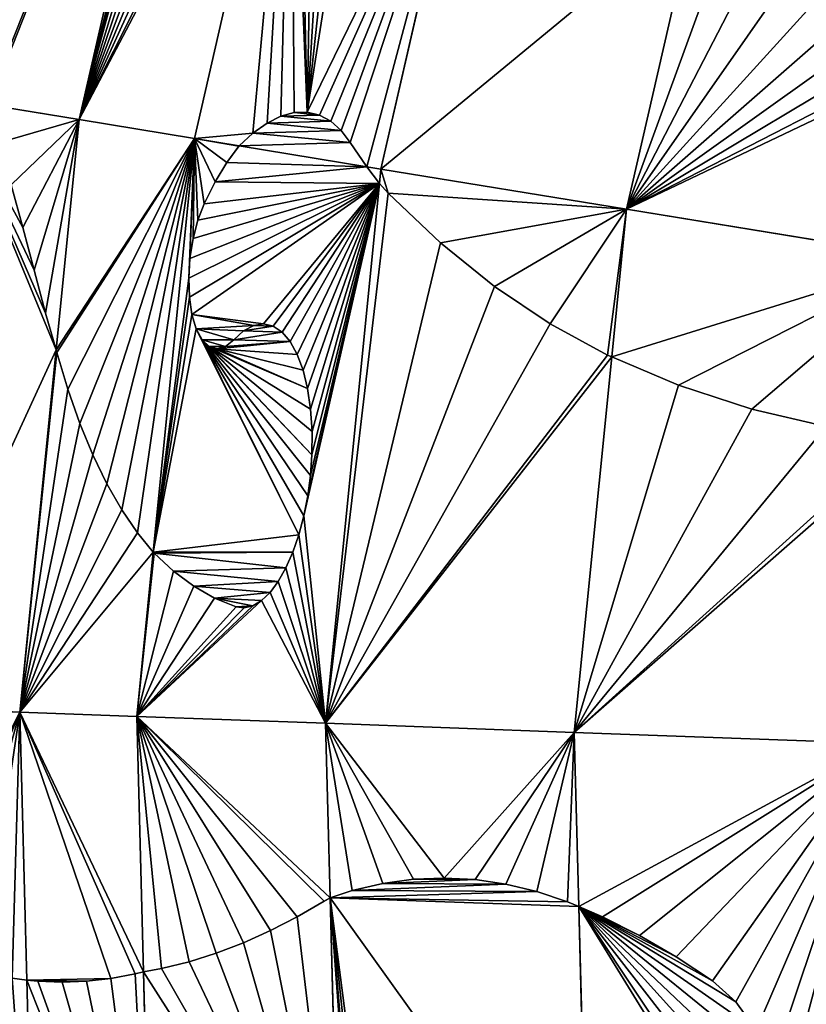
# Model space of a CAD drawing. Extents: x 0 to 1199, y 0 to 1200.
# Drawn here: x 178 to 248, y 589 to 677 of the extents above; entities that cross this region are included whole.
import ezdxf

# ---------------------------------------------------------------- set-up
doc = ezdxf.new("R2010")
doc.units = 0
doc.header["$LTSCALE"] = 25.4
doc.layers.get('0').update_dxf_attribs({"color": 13, "linetype": 'CONTINUOUS'})

msp = doc.modelspace()

# ---------------------------------------------------------------- linework, layer by layer
at = {"color": 129}
for p, q in [((183.439, 667.943, 346.745), (195.262, 719.564, 346.745)), ((183.439, 667.943, 346.745), (195.262, 719.564, 346.745)), ((193.698, 666.263, 380.787), (202.302, 703.829, 380.787)), ((193.698, 666.263, 380.787), (202.302, 703.829, 380.787)), ((210.267, 663.55, 428.438), (218.279, 698.533, 428.438)), ((210.267, 663.55, 428.438), (218.279, 698.533, 428.438)), ((232.103, 659.974, 473.867), (238.198, 686.587, 473.867)), ((232.103, 659.974, 473.867), (238.198, 686.587, 473.867)), ((183.439, 667.943, 346.745), (175.433, 669.254, 322.757)), ((183.439, 667.943, 346.745), (175.433, 669.254, 322.757)), ((181.395, 647.466, 346.745), (183.439, 667.943, 346.745)), ((181.395, 647.466, 346.745), (183.439, 667.943, 346.745)), ((193.698, 666.263, 380.787), (183.439, 667.943, 346.745)), ((193.698, 666.263, 380.787), (183.439, 667.943, 346.745)), ((190.027, 629.48, 380.787), (193.698, 666.263, 380.787)), ((190.027, 629.48, 380.787), (193.698, 666.263, 380.787)), ((197.665, 665.613, 392.197), (193.698, 666.263, 380.787)), ((197.665, 665.613, 392.197), (193.698, 666.263, 380.787)), ((209.018, 663.754, 424.847), (197.665, 665.613, 392.197)), ((209.018, 663.754, 424.847), (197.665, 665.613, 392.197)), ((210.267, 663.55, 428.438), (209.018, 663.754, 424.847)), ((210.267, 663.55, 428.438), (209.018, 663.754, 424.847)), ((210.138, 662.259, 428.438), (210.267, 663.55, 428.438)), ((210.138, 662.259, 428.438), (210.267, 663.55, 428.438)), ((232.103, 659.974, 473.867), (210.267, 663.55, 428.438)), ((232.103, 659.974, 473.867), (210.267, 663.55, 428.438)), ((205.346, 614.251, 428.438), (210.138, 662.259, 428.438)), ((205.346, 614.251, 428.438), (210.138, 662.259, 428.438)), ((230.791, 646.832, 473.867), (232.103, 659.974, 473.867)), ((230.791, 646.832, 473.867), (232.103, 659.974, 473.867)), ((258.922, 655.582, 516.479), (232.103, 659.974, 473.867)), ((258.922, 655.582, 516.479), (232.103, 659.974, 473.867)), ((178.179, 615.247, 346.745), (181.395, 647.466, 346.745)), ((178.179, 615.247, 346.745), (181.395, 647.466, 346.745)), ((227.458, 613.44, 473.867), (230.791, 646.832, 473.867)), ((227.458, 613.44, 473.867), (230.791, 646.832, 473.867)), ((188.568, 614.866, 380.787), (190.027, 629.48, 380.787)), ((188.568, 614.866, 380.787), (190.027, 629.48, 380.787)), ((178.179, 615.247, 346.745), (166.783, 615.665, 313.027)), ((178.179, 615.247, 346.745), (166.783, 615.665, 313.027)), ((178.803, 591.421, 346.745), (178.179, 615.247, 346.745)), ((188.568, 614.866, 380.787), (178.179, 615.247, 346.745)), ((188.568, 614.866, 380.787), (178.179, 615.247, 346.745)), ((178.803, 591.421, 346.745), (178.179, 615.247, 346.745)), ((189.163, 592.153, 380.787), (188.568, 614.866, 380.787)), ((205.346, 614.251, 428.438), (188.568, 614.866, 380.787)), ((189.163, 592.153, 380.787), (188.568, 614.866, 380.787)), ((205.346, 614.251, 428.438), (188.568, 614.866, 380.787)), ((205.752, 598.741, 428.438), (205.346, 614.251, 428.438)), ((227.458, 613.44, 473.867), (205.346, 614.251, 428.438)), ((205.752, 598.741, 428.438), (205.346, 614.251, 428.438)), ((227.458, 613.44, 473.867), (205.346, 614.251, 428.438)), ((227.864, 597.946, 473.867), (227.458, 613.44, 473.867)), ((254.616, 612.444, 516.479), (227.458, 613.44, 473.867)), ((227.864, 597.946, 473.867), (227.458, 613.44, 473.867)), ((254.616, 612.444, 516.479), (227.458, 613.44, 473.867)), ((206.643, 564.724, 428.438), (205.752, 598.741, 428.438)), ((206.643, 564.724, 428.438), (205.752, 598.741, 428.438)), ((228.682, 566.691, 473.867), (227.864, 597.946, 473.867)), ((228.682, 566.691, 473.867), (227.864, 597.946, 473.867)), ((189.92, 563.232, 380.787), (189.163, 592.153, 380.787)), ((189.92, 563.232, 380.787), (189.163, 592.153, 380.787)), ((179.566, 562.308, 346.745), (178.803, 591.421, 346.745)), ((179.566, 562.308, 346.745), (178.803, 591.421, 346.745))]:
    msp.add_line(p, q, dxfattribs=at)
at = {"color": 254}
for p, q in [((201.379, 668.241, 400.822), (200.148, 667.631, 397.797)), ((201.379, 668.241, 400.822), (200.148, 667.631, 397.797)), ((202.574, 668.565, 403.931), (201.379, 668.241, 400.822)), ((202.574, 668.565, 403.931), (201.379, 668.241, 400.822)), ((203.721, 668.601, 407.086), (202.574, 668.565, 403.931)), ((203.721, 668.601, 407.086), (202.574, 668.565, 403.931)), ((204.803, 668.348, 410.248), (203.721, 668.601, 407.086)), ((204.803, 668.348, 410.248), (203.721, 668.601, 407.086)), ((205.809, 667.808, 413.379), (204.803, 668.348, 410.248)), ((205.809, 667.808, 413.379), (204.803, 668.348, 410.248)), ((200.148, 667.631, 397.797), (198.897, 666.745, 394.893)), ((200.148, 667.631, 397.797), (198.897, 666.745, 394.893)), ((206.726, 666.989, 416.441), (205.809, 667.808, 413.379)), ((206.726, 666.989, 416.441), (205.809, 667.808, 413.379)), ((198.897, 666.745, 394.893), (197.665, 665.613, 392.197)), ((198.897, 666.745, 394.893), (197.665, 665.613, 392.197)), ((207.544, 665.9, 419.397), (206.726, 666.989, 416.441)), ((207.544, 665.9, 419.397), (206.726, 666.989, 416.441)), ((197.644, 665.59, 392.144), (196.561, 664.118, 389.495)), ((197.644, 665.59, 392.144), (196.561, 664.118, 389.495)), ((197.665, 665.613, 392.197), (197.644, 665.59, 392.144)), ((197.665, 665.613, 392.197), (197.644, 665.59, 392.144)), ((209.018, 663.754, 424.847), (207.544, 665.9, 419.397)), ((209.018, 663.754, 424.847), (207.544, 665.9, 419.397)), ((196.561, 664.118, 389.495), (195.527, 662.4, 387.055)), ((196.561, 664.118, 389.495), (195.527, 662.4, 387.055)), ((210.138, 662.259, 428.438), (209.018, 663.754, 424.847)), ((210.138, 662.259, 428.438), (209.018, 663.754, 424.847)), ((178.433, 658.358, 334.808), (177.403, 662.146, 330.659)), ((178.433, 658.358, 334.808), (177.403, 662.146, 330.659)), ((195.527, 662.4, 387.055), (194.555, 660.459, 384.851)), ((195.527, 662.4, 387.055), (194.555, 660.459, 384.851)), ((210.904, 661.412, 430.179), (210.138, 662.259, 428.438)), ((210.904, 661.412, 430.179), (210.138, 662.259, 428.438)), ((215.554, 656.988, 440.602), (210.904, 661.412, 430.179)), ((215.554, 656.988, 440.602), (210.904, 661.412, 430.179)), ((194.555, 660.459, 384.851), (194, 659.005, 383.692)), ((194.555, 660.459, 384.851), (194, 659.005, 383.692)), ((194, 659.005, 383.692), (193.573, 657.357, 382.95)), ((194, 659.005, 383.692), (193.573, 657.357, 382.95)), ((179.454, 654.554, 338.936), (178.433, 658.358, 334.808)), ((179.454, 654.554, 338.936), (178.433, 658.358, 334.808)), ((193.573, 657.357, 382.95), (193.297, 655.602, 382.664)), ((193.573, 657.357, 382.95), (193.297, 655.602, 382.664)), ((220.366, 653.103, 451.246), (215.554, 656.988, 440.602)), ((220.366, 653.103, 451.246), (215.554, 656.988, 440.602)), ((193.297, 655.602, 382.664), (193.186, 653.832, 382.85)), ((193.297, 655.602, 382.664), (193.186, 653.832, 382.85)), ((180.465, 650.732, 343.042), (179.454, 654.554, 338.936)), ((180.465, 650.732, 343.042), (179.454, 654.554, 338.936)), ((193.186, 653.832, 382.85), (193.246, 652.14, 383.497)), ((193.186, 653.832, 382.85), (193.246, 652.14, 383.497)), ((225.325, 649.767, 462.078), (220.366, 653.103, 451.246)), ((225.325, 649.767, 462.078), (220.366, 653.103, 451.246)), ((193.246, 652.14, 383.497), (193.473, 650.614, 384.572)), ((193.246, 652.14, 383.497), (193.473, 650.614, 384.572)), ((181.395, 647.466, 346.745), (180.465, 650.732, 343.042)), ((181.395, 647.466, 346.745), (180.465, 650.732, 343.042)), ((193.473, 650.614, 384.572), (193.857, 649.336, 386.017)), ((193.473, 650.614, 384.572), (193.857, 649.336, 386.017)), ((198.964, 649.634, 400.386), (199.846, 649.773, 402.843)), ((198.964, 649.634, 400.386), (199.846, 649.773, 402.843)), ((199.846, 649.773, 402.843), (200.695, 649.577, 405.299)), ((199.846, 649.773, 402.843), (200.695, 649.577, 405.299)), ((193.857, 649.336, 386.017), (194.376, 648.371, 387.758)), ((193.857, 649.336, 386.017), (194.376, 648.371, 387.758)), ((197.187, 648.373, 395.714), (198.07, 649.164, 397.99)), ((197.187, 648.373, 395.714), (198.07, 649.164, 397.99)), ((198.07, 649.164, 397.99), (198.964, 649.634, 400.386)), ((198.07, 649.164, 397.99), (198.964, 649.634, 400.386)), ((200.695, 649.577, 405.299), (201.489, 649.05, 407.694)), ((200.695, 649.577, 405.299), (201.489, 649.05, 407.694)), ((201.489, 649.05, 407.694), (202.208, 648.206, 409.968)), ((201.489, 649.05, 407.694), (202.208, 648.206, 409.968)), ((230.413, 646.992, 473.061), (225.325, 649.767, 462.078)), ((230.413, 646.992, 473.061), (225.325, 649.767, 462.078)), ((194.376, 648.371, 387.758), (195.003, 647.772, 389.702)), ((194.376, 648.371, 387.758), (195.003, 647.772, 389.702)), ((196.447, 647.773, 393.787), (197.187, 648.373, 395.714)), ((196.447, 647.773, 393.787), (197.187, 648.373, 395.714)), ((202.208, 648.206, 409.968), (202.835, 647.066, 412.066)), ((202.208, 648.206, 409.968), (202.835, 647.066, 412.066)), ((181.458, 647.224, 347.028), (181.395, 647.466, 346.745)), ((181.458, 647.224, 347.028), (181.395, 647.466, 346.745)), ((182.443, 643.966, 351.306), (181.458, 647.224, 347.028)), ((182.443, 643.966, 351.306), (181.458, 647.224, 347.028)), ((195.003, 647.772, 389.702), (195.705, 647.569, 391.748)), ((195.003, 647.772, 389.702), (195.705, 647.569, 391.748)), ((195.705, 647.569, 391.748), (196.447, 647.773, 393.787)), ((195.705, 647.569, 391.748), (196.447, 647.773, 393.787)), ((202.835, 647.066, 412.066), (203.355, 645.658, 413.933)), ((202.835, 647.066, 412.066), (203.355, 645.658, 413.933)), ((230.791, 646.832, 473.867), (230.413, 646.992, 473.061)), ((230.791, 646.832, 473.867), (230.413, 646.992, 473.061)), ((236.731, 644.329, 483.544), (230.791, 646.832, 473.867)), ((236.731, 644.329, 483.544), (230.791, 646.832, 473.867)), ((203.355, 645.658, 413.933), (203.754, 644.017, 415.526)), ((203.355, 645.658, 413.933), (203.754, 644.017, 415.526)), ((183.518, 640.929, 355.805), (182.443, 643.966, 351.306)), ((183.518, 640.929, 355.805), (182.443, 643.966, 351.306)), ((203.754, 644.017, 415.526), (204.022, 642.183, 416.802)), ((203.754, 644.017, 415.526), (204.022, 642.183, 416.802)), ((243.242, 642.203, 494.054), (236.731, 644.329, 483.544)), ((243.242, 642.203, 494.054), (236.731, 644.329, 483.544)), ((204.022, 642.183, 416.802), (204.153, 640.202, 417.732)), ((204.022, 642.183, 416.802), (204.153, 640.202, 417.732)), ((249.837, 640.658, 504.605), (243.242, 642.203, 494.054)), ((249.837, 640.658, 504.605), (243.242, 642.203, 494.054)), ((184.679, 638.122, 360.511), (183.518, 640.929, 355.805)), ((184.679, 638.122, 360.511), (183.518, 640.929, 355.805)), ((204.153, 640.202, 417.732), (204.143, 638.124, 418.292)), ((204.153, 640.202, 417.732), (204.143, 638.124, 418.292)), ((185.922, 635.557, 365.406), (184.679, 638.122, 360.511)), ((185.922, 635.557, 365.406), (184.679, 638.122, 360.511)), ((204.143, 638.124, 418.292), (204.016, 636.299, 418.449)), ((204.143, 638.124, 418.292), (204.016, 636.299, 418.449)), ((204.016, 636.299, 418.449), (203.775, 634.478, 418.281)), ((204.016, 636.299, 418.449), (203.775, 634.478, 418.281)), ((187.243, 633.241, 370.474), (185.922, 635.557, 365.406)), ((187.243, 633.241, 370.474), (185.922, 635.557, 365.406)), ((203.775, 634.478, 418.281), (203.426, 632.704, 417.793)), ((203.775, 634.478, 418.281), (203.426, 632.704, 417.793)), ((188.637, 631.183, 375.696), (187.243, 633.241, 370.474)), ((188.637, 631.183, 375.696), (187.243, 633.241, 370.474)), ((203.426, 632.704, 417.793), (202.976, 631.018, 416.997)), ((203.426, 632.704, 417.793), (202.976, 631.018, 416.997)), ((190.027, 629.48, 380.787), (188.637, 631.183, 375.696)), ((190.027, 629.48, 380.787), (188.637, 631.183, 375.696)), ((202.976, 631.018, 416.997), (202.437, 629.46, 415.91)), ((202.976, 631.018, 416.997), (202.437, 629.46, 415.91)), ((190.11, 629.386, 381.049), (190.027, 629.48, 380.787)), ((190.11, 629.386, 381.049), (190.027, 629.48, 380.787)), ((191.844, 627.779, 386.411), (190.11, 629.386, 381.049)), ((191.844, 627.779, 386.411), (190.11, 629.386, 381.049)), ((202.437, 629.46, 415.91), (201.82, 628.066, 414.559)), ((202.437, 629.46, 415.91), (201.82, 628.066, 414.559)), ((201.82, 628.066, 414.559), (201.141, 626.87, 412.976)), ((201.82, 628.066, 414.559), (201.141, 626.87, 412.976)), ((193.64, 626.446, 391.868), (191.844, 627.779, 386.411)), ((193.64, 626.446, 391.868), (191.844, 627.779, 386.411)), ((195.491, 625.394, 397.404), (193.64, 626.446, 391.868)), ((195.491, 625.394, 397.404), (193.64, 626.446, 391.868)), ((201.141, 626.87, 412.976), (200.415, 625.898, 411.196)), ((201.141, 626.87, 412.976), (200.415, 625.898, 411.196)), ((197.391, 624.625, 402.997), (195.491, 625.394, 397.404)), ((197.391, 624.625, 402.997), (195.491, 625.394, 397.404)), ((200.415, 625.898, 411.196), (199.659, 625.174, 409.262)), ((200.415, 625.898, 411.196), (199.659, 625.174, 409.262)), ((198.129, 624.53, 405.114), (197.391, 624.625, 402.997)), ((198.129, 624.53, 405.114), (197.391, 624.625, 402.997)), ((198.891, 624.714, 407.218), (198.129, 624.53, 405.114)), ((198.891, 624.714, 407.218), (198.129, 624.53, 405.114)), ((199.659, 625.174, 409.262), (198.891, 624.714, 407.218)), ((199.659, 625.174, 409.262), (198.891, 624.714, 407.218)), ((210.431, 600.013, 438.128), (207.727, 599.389, 432.534)), ((210.431, 600.013, 438.128), (207.727, 599.389, 432.534)), ((210.431, 600.013, 438.128), (213.155, 600.381, 443.749)), ((210.431, 600.013, 438.128), (213.155, 600.381, 443.749)), ((215.892, 600.493, 449.385), (213.155, 600.381, 443.749)), ((215.892, 600.493, 449.385), (213.155, 600.381, 443.749)), ((218.638, 600.348, 455.023), (215.892, 600.493, 449.385)), ((218.638, 600.348, 455.023), (215.892, 600.493, 449.385)), ((218.638, 600.348, 455.023), (221.384, 599.946, 460.649)), ((218.638, 600.348, 455.023), (221.384, 599.946, 460.649)), ((224.126, 599.289, 466.252), (221.384, 599.946, 460.649)), ((224.126, 599.289, 466.252), (221.384, 599.946, 460.649)), ((207.727, 599.389, 432.534), (205.752, 598.741, 428.438)), ((207.727, 599.389, 432.534), (205.752, 598.741, 428.438)), ((224.126, 599.289, 466.252), (226.857, 598.377, 471.819)), ((224.126, 599.289, 466.252), (226.857, 598.377, 471.819)), ((205.215, 598.443, 426.89), (202.841, 597.051, 420.037)), ((205.215, 598.443, 426.89), (202.841, 597.051, 420.037)), ((205.752, 598.741, 428.438), (205.215, 598.443, 426.89)), ((205.752, 598.741, 428.438), (205.215, 598.443, 426.89)), ((226.857, 598.377, 471.819), (227.864, 597.946, 473.867)), ((226.857, 598.377, 471.819), (227.864, 597.946, 473.867)), ((227.864, 597.946, 473.867), (229.96, 597.054, 477.122)), ((227.864, 597.946, 473.867), (229.96, 597.054, 477.122)), ((202.841, 597.051, 420.037), (200.452, 595.815, 413.155)), ((202.841, 597.051, 420.037), (200.452, 595.815, 413.155)), ((229.96, 597.054, 477.122), (233.262, 595.39, 482.239)), ((229.96, 597.054, 477.122), (233.262, 595.39, 482.239)), ((200.452, 595.815, 413.155), (198.051, 594.737, 406.246)), ((200.452, 595.815, 413.155), (198.051, 594.737, 406.246)), ((198.051, 594.737, 406.246), (195.637, 593.816, 399.316)), ((198.051, 594.737, 406.246), (195.637, 593.816, 399.316)), ((236.526, 593.482, 487.288), (233.262, 595.39, 482.239)), ((236.526, 593.482, 487.288), (233.262, 595.39, 482.239)), ((193.213, 593.053, 392.369), (195.637, 593.816, 399.316)), ((193.213, 593.053, 392.369), (195.637, 593.816, 399.316)), ((190.781, 592.449, 385.409), (193.213, 593.053, 392.369)), ((190.781, 592.449, 385.409), (193.213, 593.053, 392.369)), ((239.745, 591.337, 492.255), (236.526, 593.482, 487.288)), ((239.745, 591.337, 492.255), (236.526, 593.482, 487.288)), ((189.163, 592.153, 380.787), (188.437, 591.965, 378.389)), ((189.163, 592.153, 380.787), (188.437, 591.965, 378.389)), ((190.781, 592.449, 385.409), (189.163, 592.153, 380.787)), ((190.781, 592.449, 385.409), (189.163, 592.153, 380.787)), ((177.491, 591.597, 342.871), (178.803, 591.421, 346.745)), ((177.491, 591.597, 342.871), (178.803, 591.421, 346.745)), ((178.803, 591.421, 346.745), (179.77, 591.315, 349.906)), ((178.803, 591.421, 346.745), (179.77, 591.315, 349.906)), ((181.939, 591.238, 357.016), (179.77, 591.315, 349.906)), ((181.939, 591.238, 357.016), (179.77, 591.315, 349.906)), ((181.939, 591.238, 357.016), (184.108, 591.321, 364.136)), ((181.939, 591.238, 357.016), (184.108, 591.321, 364.136)), ((184.108, 591.321, 364.136), (186.274, 591.563, 371.262)), ((184.108, 591.321, 364.136), (186.274, 591.563, 371.262)), ((188.437, 591.965, 378.389), (186.274, 591.563, 371.262)), ((188.437, 591.965, 378.389), (186.274, 591.563, 371.262)), ((241.807, 589.467, 495.416), (239.745, 591.337, 492.255)), ((241.807, 589.467, 495.416), (239.745, 591.337, 492.255)), ((241.807, 589.467, 495.416), (243.615, 586.976, 498.154)), ((241.807, 589.467, 495.416), (243.615, 586.976, 498.154))]:
    msp.add_line(p, q, dxfattribs=at)

# ---------------------------------------------------------------- meshes
at = {"color": 233}
mesh = msp.add_polyface(dxfattribs=at)
corners = [(195.262, 719.564, 346.745), (175.433, 669.254, 322.757), (183.439, 667.943, 346.745), (175.356, 669.652, 322.273), (174.652, 673.242, 317.865), (173.936, 676.814, 313.436), (173.869, 677.142, 313.027), (184.327, 722.803, 313.027)]
mesh.append_faces([[corners[k] for k in face] for face in [(0, 1, 2), (6, 0, 7)]], dxfattribs={"vtx0": -1, "color": 233})
mesh.append_faces([[corners[k] for k in face] for face in [(1, 0, 3), (3, 0, 4), (4, 0, 5), (5, 0, 6)]], dxfattribs={"vtx0": -1, "vtx1": -1, "color": 233})
mesh = msp.add_polyface(dxfattribs=at)
corners = [(202.302, 703.829, 380.787), (183.439, 667.943, 346.745), (193.698, 666.263, 380.787), (201.707, 704.326, 378.519), (200.589, 705.457, 374.115), (199.522, 706.738, 369.767), (198.51, 708.167, 365.482), (197.554, 709.743, 361.269), (196.655, 711.461, 357.136), (195.815, 713.319, 353.089), (195.493, 714.495, 351.197), (195.367, 715.997, 349.693), (195.262, 719.564, 346.745), (195.444, 717.735, 348.669), (195.696, 719.435, 348.228)]
mesh.append_faces([[corners[k] for k in face] for face in [(0, 1, 2), (12, 13, 14)]], dxfattribs={"vtx0": -1, "color": 233})
mesh.append_faces([[corners[k] for k in face] for face in [(1, 11, 12)]], dxfattribs={"vtx0": -1, "vtx1": -1, "color": 233})
mesh.append_faces([[corners[k] for k in face] for face in [(1, 0, 3), (1, 3, 4), (1, 4, 5), (1, 5, 6), (1, 6, 7), (1, 7, 8), (1, 8, 9), (1, 9, 10), (1, 10, 11), (12, 11, 13)]], dxfattribs={"vtx0": -1, "vtx2": -1, "color": 233})
at = {"color": 23}
mesh = msp.add_polyface(dxfattribs=at)
corners = [(268.6, 697.84, 516.479), (261.509, 675.091, 513.598), (263.345, 674.898, 516.479), (258.366, 675.68, 508.579), (255.279, 676.52, 503.557), (252.257, 677.609, 498.546), (249.308, 678.944, 493.562), (246.441, 680.52, 488.618), (243.664, 682.334, 483.729), (240.985, 684.38, 478.908), (238.198, 686.587, 473.867), (242.543, 705.559, 473.867)]
mesh.append_faces([[corners[k] for k in face] for face in [(0, 1, 2), (10, 0, 11)]], dxfattribs={"vtx0": -1, "color": 23})
mesh.append_faces([[corners[k] for k in face] for face in [(1, 0, 3), (3, 0, 4), (4, 0, 5), (5, 0, 6), (6, 0, 7), (7, 0, 8), (8, 0, 9), (9, 0, 10)]], dxfattribs={"vtx0": -1, "vtx1": -1, "color": 23})
at = {"color": 233}
mesh = msp.add_polyface(dxfattribs=at)
corners = [(218.279, 698.533, 428.438), (209.018, 663.754, 424.847), (210.267, 663.55, 428.438), (207.544, 665.9, 419.397), (206.726, 666.989, 416.441), (205.809, 667.808, 413.379), (204.803, 668.348, 410.248), (203.721, 668.601, 407.086), (198.897, 666.745, 394.893), (193.698, 666.263, 380.787), (197.665, 665.613, 392.197), (202.302, 703.829, 380.787), (200.148, 667.631, 397.797), (201.379, 668.241, 400.822), (202.574, 668.565, 403.931), (202.956, 703.316, 382.926), (204.339, 702.425, 387.325), (205.768, 701.689, 391.754), (207.241, 701.111, 396.205), (208.756, 700.692, 400.67), (217.032, 698.979, 424.699), (214.826, 699.609, 418.185), (210.309, 700.431, 405.141), (212.585, 700.093, 411.664)]
mesh.append_faces([[corners[k] for k in face] for face in [(0, 1, 2), (8, 9, 10), (22, 21, 23)]], dxfattribs={"vtx0": -1, "color": 233})
mesh.append_faces([[corners[k] for k in face] for face in [(1, 0, 3), (3, 0, 4), (4, 0, 5), (5, 0, 6), (6, 0, 7), (9, 8, 11), (11, 7, 15), (15, 7, 16), (16, 7, 17), (17, 7, 18), (18, 7, 19), (19, 21, 22)]], dxfattribs={"vtx0": -1, "vtx1": -1, "color": 233})
mesh.append_faces([[corners[k] for k in face] for face in [(19, 7, 0)]], dxfattribs={"vtx0": -1, "vtx1": -1, "vtx2": -1, "color": 233})
mesh.append_faces([[corners[k] for k in face] for face in [(11, 8, 12), (11, 12, 13), (11, 13, 14), (11, 14, 7), (19, 0, 20), (19, 20, 21)]], dxfattribs={"vtx0": -1, "vtx2": -1, "color": 233})
mesh = msp.add_polyface(dxfattribs=at)
corners = [(238.198, 686.587, 473.867), (210.267, 663.55, 428.438), (232.103, 659.974, 473.867), (218.279, 698.533, 428.438), (237.977, 686.784, 473.334), (235.483, 688.818, 467.398), (232.937, 690.715, 461.42), (230.339, 692.473, 455.404), (227.692, 694.09, 449.354), (224.998, 695.566, 443.275), (222.26, 696.899, 437.171), (219.478, 698.089, 431.047)]
mesh.append_faces([[corners[k] for k in face] for face in [(0, 1, 2), (3, 10, 11)]], dxfattribs={"vtx0": -1, "color": 233})
mesh.append_faces([[corners[k] for k in face] for face in [(1, 0, 3)]], dxfattribs={"vtx0": -1, "vtx1": -1, "color": 233})
mesh.append_faces([[corners[k] for k in face] for face in [(3, 0, 4), (3, 4, 5), (3, 5, 6), (3, 6, 7), (3, 7, 8), (3, 8, 9), (3, 9, 10)]], dxfattribs={"vtx0": -1, "vtx2": -1, "color": 233})
mesh = msp.add_polyface(dxfattribs=at)
corners = [(263.345, 674.898, 516.479), (232.103, 659.974, 473.867), (258.922, 655.582, 516.479), (261.509, 675.091, 513.598), (258.366, 675.68, 508.579), (255.279, 676.52, 503.557), (252.257, 677.609, 498.546), (249.308, 678.944, 493.562), (246.441, 680.52, 488.618), (243.664, 682.334, 483.729), (240.985, 684.38, 478.908), (238.198, 686.587, 473.867)]
mesh.append_faces([[corners[k] for k in face] for face in [(0, 1, 2), (1, 10, 11)]], dxfattribs={"vtx0": -1, "color": 233})
mesh.append_faces([[corners[k] for k in face] for face in [(1, 0, 3), (1, 3, 4), (1, 4, 5), (1, 5, 6), (1, 6, 7), (1, 7, 8), (1, 8, 9), (1, 9, 10)]], dxfattribs={"vtx0": -1, "vtx2": -1, "color": 233})
at = {"color": 23}
mesh = msp.add_polyface(dxfattribs=at)
corners = [(181.395, 647.466, 346.745), (166.783, 615.665, 313.027), (178.179, 615.247, 346.745), (172.185, 669.786, 313.027), (180.465, 650.732, 343.042), (179.454, 654.554, 338.936), (178.433, 658.358, 334.808), (177.403, 662.146, 330.659), (176.365, 665.915, 326.488), (175.433, 669.254, 322.757)]
mesh.append_faces([[corners[k] for k in face] for face in [(0, 1, 2), (3, 8, 9)]], dxfattribs={"vtx0": -1, "color": 23})
mesh.append_faces([[corners[k] for k in face] for face in [(1, 0, 3)]], dxfattribs={"vtx0": -1, "vtx1": -1, "color": 23})
mesh.append_faces([[corners[k] for k in face] for face in [(3, 0, 4), (3, 4, 5), (3, 5, 6), (3, 6, 7), (3, 7, 8)]], dxfattribs={"vtx0": -1, "vtx2": -1, "color": 23})
at = {"color": 233}
mesh = msp.add_polyface(dxfattribs=at)
corners = [(183.439, 667.943, 346.745), (180.465, 650.732, 343.042), (181.395, 647.466, 346.745), (179.454, 654.554, 338.936), (178.433, 658.358, 334.808), (177.403, 662.146, 330.659), (176.365, 665.915, 326.488), (175.433, 669.254, 322.757)]
mesh.append_faces([[corners[k] for k in face] for face in [(0, 1, 2), (6, 0, 7)]], dxfattribs={"vtx0": -1, "color": 233})
mesh.append_faces([[corners[k] for k in face] for face in [(1, 0, 3), (3, 0, 4), (4, 0, 5), (5, 0, 6)]], dxfattribs={"vtx0": -1, "vtx1": -1, "color": 233})
at = {"color": 23}
mesh = msp.add_polyface(dxfattribs=at)
corners = [(207.544, 665.9, 419.397), (197.665, 665.613, 392.197), (209.018, 663.754, 424.847), (198.897, 666.745, 394.893), (206.726, 666.989, 416.441), (200.148, 667.631, 397.797), (205.809, 667.808, 413.379), (201.379, 668.241, 400.822), (204.803, 668.348, 410.248), (202.574, 668.565, 403.931), (203.721, 668.601, 407.086)]
mesh.append_faces([[corners[k] for k in face] for face in [(0, 1, 2), (9, 8, 10)]], dxfattribs={"vtx0": -1, "color": 23})
mesh.append_faces([[corners[k] for k in face] for face in [(1, 0, 3), (3, 4, 5), (5, 6, 7), (7, 8, 9)]], dxfattribs={"vtx0": -1, "vtx1": -1, "color": 23})
mesh.append_faces([[corners[k] for k in face] for face in [(3, 0, 4), (5, 4, 6), (7, 6, 8)]], dxfattribs={"vtx0": -1, "vtx2": -1, "color": 23})
at = {"color": 233}
mesh = msp.add_polyface(dxfattribs=at)
corners = [(193.698, 666.263, 380.787), (188.637, 631.183, 375.696), (190.027, 629.48, 380.787), (187.243, 633.241, 370.474), (185.922, 635.557, 365.406), (184.679, 638.122, 360.511), (183.518, 640.929, 355.805), (182.443, 643.966, 351.306), (181.458, 647.224, 347.028), (181.395, 647.466, 346.745), (183.439, 667.943, 346.745)]
mesh.append_faces([[corners[k] for k in face] for face in [(0, 1, 2), (9, 0, 10)]], dxfattribs={"vtx0": -1, "color": 233})
mesh.append_faces([[corners[k] for k in face] for face in [(1, 0, 3), (3, 0, 4), (4, 0, 5), (5, 0, 6), (6, 0, 7), (7, 0, 8), (8, 0, 9)]], dxfattribs={"vtx0": -1, "vtx1": -1, "color": 233})
at = {"color": 23}
mesh = msp.add_polyface(dxfattribs=at)
corners = [(205.346, 614.251, 428.438), (199.659, 625.174, 409.262), (188.568, 614.866, 380.787), (200.415, 625.898, 411.196), (201.141, 626.87, 412.976), (201.82, 628.066, 414.559), (202.437, 629.46, 415.91), (202.976, 631.018, 416.997), (203.426, 632.704, 417.793), (210.138, 662.259, 428.438), (198.891, 624.714, 407.218), (198.129, 624.53, 405.114), (203.775, 634.478, 418.281), (204.016, 636.299, 418.449), (204.143, 638.124, 418.292), (204.153, 640.202, 417.732), (204.022, 642.183, 416.802), (203.754, 644.017, 415.526), (203.355, 645.658, 413.933), (202.835, 647.066, 412.066), (202.208, 648.206, 409.968), (201.489, 649.05, 407.694), (200.695, 649.577, 405.299), (199.846, 649.773, 402.843), (193.473, 650.614, 384.572), (193.246, 652.14, 383.497), (193.186, 653.832, 382.85), (193.297, 655.602, 382.664), (193.573, 657.357, 382.95), (194, 659.005, 383.692), (194.555, 660.459, 384.851), (195.527, 662.4, 387.055), (209.018, 663.754, 424.847), (196.561, 664.118, 389.495), (197.665, 665.613, 392.197), (197.644, 665.59, 392.144), (196.447, 647.773, 393.787), (195.003, 647.772, 389.702), (195.705, 647.569, 391.748), (194.376, 648.371, 387.758), (197.187, 648.373, 395.714), (193.857, 649.336, 386.017), (198.07, 649.164, 397.99), (198.964, 649.634, 400.386), (190.11, 629.386, 381.049), (190.027, 629.48, 380.787), (191.844, 627.779, 386.411), (193.64, 626.446, 391.868), (195.491, 625.394, 397.404), (197.391, 624.625, 402.997)]
mesh.append_faces([[corners[k] for k in face] for face in [(33, 34, 35), (36, 37, 38), (2, 44, 45)]], dxfattribs={"vtx0": -1, "color": 23})
mesh.append_faces([[corners[k] for k in face] for face in [(0, 1, 2), (1, 0, 3), (3, 0, 4), (4, 0, 5), (5, 0, 6), (6, 0, 7), (7, 0, 8), (8, 9, 12), (12, 9, 13), (13, 9, 14), (14, 9, 15), (15, 9, 16), (16, 9, 17), (17, 9, 18), (18, 9, 19), (19, 9, 20), (20, 9, 21), (21, 9, 22), (22, 9, 23), (24, 9, 25), (25, 9, 26), (26, 9, 27), (27, 9, 28), (28, 9, 29), (29, 9, 30), (30, 9, 31), (31, 32, 33), (37, 36, 39), (39, 40, 41), (41, 43, 24), (44, 2, 46), (46, 2, 47), (47, 2, 48), (48, 2, 49), (49, 2, 11)]], dxfattribs={"vtx0": -1, "vtx1": -1, "color": 23})
mesh.append_faces([[corners[k] for k in face] for face in [(23, 9, 24)]], dxfattribs={"vtx0": -1, "vtx1": -1, "vtx2": -1, "color": 23})
mesh.append_faces([[corners[k] for k in face] for face in [(8, 0, 9), (2, 1, 10), (2, 10, 11), (31, 9, 32), (33, 32, 34), (39, 36, 40), (41, 40, 42), (41, 42, 43), (24, 43, 23)]], dxfattribs={"vtx0": -1, "vtx2": -1, "color": 23})
at = {"color": 233}
mesh = msp.add_polyface(dxfattribs=at)
corners = [(202.208, 648.206, 409.968), (195.705, 647.569, 391.748), (202.835, 647.066, 412.066), (196.447, 647.773, 393.787), (197.187, 648.373, 395.714), (201.489, 649.05, 407.694), (198.07, 649.164, 397.99), (200.695, 649.577, 405.299), (198.964, 649.634, 400.386), (199.846, 649.773, 402.843), (198.891, 624.714, 407.218), (197.391, 624.625, 402.997), (198.129, 624.53, 405.114), (195.491, 625.394, 397.404), (199.659, 625.174, 409.262), (200.415, 625.898, 411.196), (193.64, 626.446, 391.868), (201.141, 626.87, 412.976), (191.844, 627.779, 386.411), (201.82, 628.066, 414.559), (190.11, 629.386, 381.049), (202.437, 629.46, 415.91), (190.027, 629.48, 380.787), (202.976, 631.018, 416.997), (193.857, 649.336, 386.017), (193.473, 650.614, 384.572), (193.246, 652.14, 383.497), (193.186, 653.832, 382.85), (193.698, 666.263, 380.787), (194.376, 648.371, 387.758), (203.426, 632.704, 417.793), (203.775, 634.478, 418.281), (204.016, 636.299, 418.449), (204.143, 638.124, 418.292), (195.003, 647.772, 389.702), (204.153, 640.202, 417.732), (204.022, 642.183, 416.802), (203.754, 644.017, 415.526), (203.355, 645.658, 413.933), (193.297, 655.602, 382.664), (193.573, 657.357, 382.95), (194, 659.005, 383.692), (194.555, 660.459, 384.851), (195.527, 662.4, 387.055), (196.561, 664.118, 389.495), (197.644, 665.59, 392.144), (197.665, 665.613, 392.197)]
mesh.append_faces([[corners[k] for k in face] for face in [(8, 7, 9), (10, 11, 12), (28, 45, 46)]], dxfattribs={"vtx0": -1, "color": 233})
mesh.append_faces([[corners[k] for k in face] for face in [(0, 1, 2), (1, 0, 3), (3, 0, 4), (4, 5, 6), (6, 7, 8), (11, 10, 13), (13, 15, 16), (16, 17, 18), (18, 19, 20), (20, 21, 22), (22, 27, 28), (24, 23, 29), (29, 33, 34), (34, 37, 1)]], dxfattribs={"vtx0": -1, "vtx1": -1, "color": 233})
mesh.append_faces([[corners[k] for k in face] for face in [(22, 23, 24)]], dxfattribs={"vtx0": -1, "vtx1": -1, "vtx2": -1, "color": 233})
mesh.append_faces([[corners[k] for k in face] for face in [(4, 0, 5), (6, 5, 7), (13, 10, 14), (13, 14, 15), (16, 15, 17), (18, 17, 19), (20, 19, 21), (22, 21, 23), (22, 24, 25), (22, 25, 26), (22, 26, 27), (29, 23, 30), (29, 30, 31), (29, 31, 32), (29, 32, 33), (34, 33, 35), (34, 35, 36), (34, 36, 37), (1, 37, 38), (1, 38, 2), (28, 27, 39), (28, 39, 40), (28, 40, 41), (28, 41, 42), (28, 42, 43), (28, 43, 44), (28, 44, 45)]], dxfattribs={"vtx0": -1, "vtx2": -1, "color": 233})
mesh = msp.add_polyface(dxfattribs=at)
corners = [(209.018, 663.754, 424.847), (210.138, 662.259, 428.438), (210.267, 663.55, 428.438)]
mesh.append_faces([[corners[k] for k in face] for face in [(0, 1, 2)]], dxfattribs={"color": 233})
mesh = msp.add_polyface(dxfattribs=at)
corners = [(232.103, 659.974, 473.867), (230.413, 646.992, 473.061), (230.791, 646.832, 473.867), (225.325, 649.767, 462.078), (220.366, 653.103, 451.246), (215.554, 656.988, 440.602), (210.904, 661.412, 430.179), (210.267, 663.55, 428.438), (210.138, 662.259, 428.438)]
mesh.append_faces([[corners[k] for k in face] for face in [(0, 1, 2), (6, 7, 8)]], dxfattribs={"vtx0": -1, "color": 233})
mesh.append_faces([[corners[k] for k in face] for face in [(1, 0, 3), (3, 0, 4), (4, 0, 5), (5, 0, 6)]], dxfattribs={"vtx0": -1, "vtx1": -1, "color": 233})
mesh.append_faces([[corners[k] for k in face] for face in [(6, 0, 7)]], dxfattribs={"vtx0": -1, "vtx2": -1, "color": 233})
at = {"color": 23}
mesh = msp.add_polyface(dxfattribs=at)
corners = [(230.791, 646.832, 473.867), (205.346, 614.251, 428.438), (227.458, 613.44, 473.867), (230.413, 646.992, 473.061), (225.325, 649.767, 462.078), (220.366, 653.103, 451.246), (215.554, 656.988, 440.602), (210.904, 661.412, 430.179), (210.138, 662.259, 428.438)]
mesh.append_faces([[corners[k] for k in face] for face in [(0, 1, 2), (1, 7, 8)]], dxfattribs={"vtx0": -1, "color": 23})
mesh.append_faces([[corners[k] for k in face] for face in [(1, 0, 3), (1, 3, 4), (1, 4, 5), (1, 5, 6), (1, 6, 7)]], dxfattribs={"vtx0": -1, "vtx2": -1, "color": 23})
at = {"color": 233}
mesh = msp.add_polyface(dxfattribs=at)
corners = [(258.922, 655.582, 516.479), (256.494, 639.698, 515.163), (257.331, 639.652, 516.479), (249.837, 640.658, 504.605), (243.242, 642.203, 494.054), (236.731, 644.329, 483.544), (230.791, 646.832, 473.867), (232.103, 659.974, 473.867)]
mesh.append_faces([[corners[k] for k in face] for face in [(0, 1, 2), (6, 0, 7)]], dxfattribs={"vtx0": -1, "color": 233})
mesh.append_faces([[corners[k] for k in face] for face in [(1, 0, 3), (3, 0, 4), (4, 0, 5), (5, 0, 6)]], dxfattribs={"vtx0": -1, "vtx1": -1, "color": 233})
at = {"color": 23}
mesh = msp.add_polyface(dxfattribs=at)
corners = [(190.027, 629.48, 380.787), (178.179, 615.247, 346.745), (188.568, 614.866, 380.787), (188.637, 631.183, 375.696), (187.243, 633.241, 370.474), (185.922, 635.557, 365.406), (184.679, 638.122, 360.511), (183.518, 640.929, 355.805), (182.443, 643.966, 351.306), (181.458, 647.224, 347.028), (181.395, 647.466, 346.745)]
mesh.append_faces([[corners[k] for k in face] for face in [(0, 1, 2), (1, 9, 10)]], dxfattribs={"vtx0": -1, "color": 23})
mesh.append_faces([[corners[k] for k in face] for face in [(1, 0, 3), (1, 3, 4), (1, 4, 5), (1, 5, 6), (1, 6, 7), (1, 7, 8), (1, 8, 9)]], dxfattribs={"vtx0": -1, "vtx2": -1, "color": 23})
mesh = msp.add_polyface(dxfattribs=at)
corners = [(257.331, 639.652, 516.479), (227.458, 613.44, 473.867), (254.616, 612.444, 516.479), (256.494, 639.698, 515.163), (249.837, 640.658, 504.605), (243.242, 642.203, 494.054), (236.731, 644.329, 483.544), (230.791, 646.832, 473.867)]
mesh.append_faces([[corners[k] for k in face] for face in [(0, 1, 2), (1, 6, 7)]], dxfattribs={"vtx0": -1, "color": 23})
mesh.append_faces([[corners[k] for k in face] for face in [(1, 0, 3), (1, 3, 4), (1, 4, 5), (1, 5, 6)]], dxfattribs={"vtx0": -1, "vtx2": -1, "color": 23})
mesh = msp.add_polyface(dxfattribs=at)
corners = [(178.179, 615.247, 346.745), (177.491, 591.597, 342.871), (178.803, 591.421, 346.745), (174.704, 592.124, 334.661), (171.92, 592.765, 326.466), (169.139, 593.52, 318.289), (167.348, 594.082, 313.027), (166.783, 615.665, 313.027)]
mesh.append_faces([[corners[k] for k in face] for face in [(0, 1, 2), (6, 0, 7)]], dxfattribs={"vtx0": -1, "color": 23})
mesh.append_faces([[corners[k] for k in face] for face in [(1, 0, 3), (3, 0, 4), (4, 0, 5), (5, 0, 6)]], dxfattribs={"vtx0": -1, "vtx1": -1, "color": 23})
mesh = msp.add_polyface(dxfattribs=at)
corners = [(184.108, 591.321, 364.136), (179.77, 591.315, 349.906), (181.939, 591.238, 357.016), (178.803, 591.421, 346.745), (186.274, 591.563, 371.262), (178.179, 615.247, 346.745), (188.437, 591.965, 378.389), (189.163, 592.153, 380.787), (188.568, 614.866, 380.787)]
mesh.append_faces([[corners[k] for k in face] for face in [(0, 1, 2), (5, 7, 8)]], dxfattribs={"vtx0": -1, "color": 23})
mesh.append_faces([[corners[k] for k in face] for face in [(1, 0, 3), (3, 4, 5)]], dxfattribs={"vtx0": -1, "vtx1": -1, "color": 23})
mesh.append_faces([[corners[k] for k in face] for face in [(3, 0, 4), (5, 4, 6), (5, 6, 7)]], dxfattribs={"vtx0": -1, "vtx2": -1, "color": 23})
mesh = msp.add_polyface(dxfattribs=at)
corners = [(190.781, 592.449, 385.409), (188.568, 614.866, 380.787), (189.163, 592.153, 380.787), (193.213, 593.053, 392.369), (195.637, 593.816, 399.316), (198.051, 594.737, 406.246), (200.452, 595.815, 413.155), (202.841, 597.051, 420.037), (205.215, 598.443, 426.89), (205.752, 598.741, 428.438), (205.346, 614.251, 428.438)]
mesh.append_faces([[corners[k] for k in face] for face in [(0, 1, 2), (1, 9, 10)]], dxfattribs={"vtx0": -1, "color": 23})
mesh.append_faces([[corners[k] for k in face] for face in [(1, 0, 3), (1, 3, 4), (1, 4, 5), (1, 5, 6), (1, 6, 7), (1, 7, 8), (1, 8, 9)]], dxfattribs={"vtx0": -1, "vtx2": -1, "color": 23})
mesh = msp.add_polyface(dxfattribs=at)
corners = [(227.458, 613.44, 473.867), (226.857, 598.377, 471.819), (227.864, 597.946, 473.867), (224.126, 599.289, 466.252), (221.384, 599.946, 460.649), (218.638, 600.348, 455.023), (215.892, 600.493, 449.385), (207.727, 599.389, 432.534), (205.346, 614.251, 428.438), (205.752, 598.741, 428.438), (210.431, 600.013, 438.128), (213.155, 600.381, 443.749)]
mesh.append_faces([[corners[k] for k in face] for face in [(0, 1, 2), (7, 8, 9)]], dxfattribs={"vtx0": -1, "color": 23})
mesh.append_faces([[corners[k] for k in face] for face in [(1, 0, 3), (3, 0, 4), (4, 0, 5), (5, 0, 6), (8, 6, 0)]], dxfattribs={"vtx0": -1, "vtx1": -1, "color": 23})
mesh.append_faces([[corners[k] for k in face] for face in [(8, 7, 10), (8, 10, 11), (8, 11, 6)]], dxfattribs={"vtx0": -1, "vtx2": -1, "color": 23})
mesh = msp.add_polyface(dxfattribs=at)
corners = [(255.751, 569.107, 516.479), (246.565, 569.867, 502.083), (246.158, 568.251, 501.377), (254.616, 612.444, 516.479), (246.913, 573.39, 502.775), (246.775, 577.026, 502.708), (246.157, 580.61, 501.885), (245.088, 583.978, 500.343), (243.615, 586.976, 498.154), (241.807, 589.467, 495.416), (239.745, 591.337, 492.255), (236.526, 593.482, 487.288), (233.262, 595.39, 482.239), (229.96, 597.054, 477.122), (227.864, 597.946, 473.867), (227.458, 613.44, 473.867)]
mesh.append_faces([[corners[k] for k in face] for face in [(0, 1, 2), (14, 3, 15)]], dxfattribs={"vtx0": -1, "color": 23})
mesh.append_faces([[corners[k] for k in face] for face in [(1, 3, 4), (4, 3, 5), (5, 3, 6), (6, 3, 7), (7, 3, 8), (8, 3, 9), (9, 3, 10), (10, 3, 11), (11, 3, 12), (12, 3, 13), (13, 3, 14)]], dxfattribs={"vtx0": -1, "vtx1": -1, "color": 23})
mesh.append_faces([[corners[k] for k in face] for face in [(1, 0, 3)]], dxfattribs={"vtx0": -1, "vtx2": -1, "color": 23})
at = {"color": 233}
mesh = msp.add_polyface(dxfattribs=at)
corners = [(228.682, 566.691, 473.867), (210.866, 565.113, 437.144), (210.884, 565.103, 437.18), (210.854, 565.121, 437.12), (210.09, 565.342, 435.561), (208.271, 564.869, 431.793), (205.752, 598.741, 428.438), (206.643, 564.724, 428.438), (208.578, 565.077, 432.437), (209.325, 565.328, 433.987), (227.864, 597.946, 473.867), (226.857, 598.377, 471.819), (224.126, 599.289, 466.252), (207.727, 599.389, 432.534), (221.384, 599.946, 460.649), (210.431, 600.013, 438.128), (218.638, 600.348, 455.023), (213.155, 600.381, 443.749), (215.892, 600.493, 449.385)]
mesh.append_faces([[corners[k] for k in face] for face in [(0, 1, 2), (5, 6, 7), (17, 16, 18)]], dxfattribs={"vtx0": -1, "color": 233})
mesh.append_faces([[corners[k] for k in face] for face in [(1, 0, 3), (3, 0, 4), (6, 12, 13), (13, 14, 15), (15, 16, 17)]], dxfattribs={"vtx0": -1, "vtx1": -1, "color": 233})
mesh.append_faces([[corners[k] for k in face] for face in [(6, 4, 0)]], dxfattribs={"vtx0": -1, "vtx1": -1, "vtx2": -1, "color": 233})
mesh.append_faces([[corners[k] for k in face] for face in [(6, 5, 8), (6, 8, 9), (6, 9, 4), (6, 0, 10), (6, 10, 11), (6, 11, 12), (13, 12, 14), (15, 14, 16)]], dxfattribs={"vtx0": -1, "vtx2": -1, "color": 233})
mesh = msp.add_polyface(dxfattribs=at)
corners = [(206.643, 564.724, 428.438), (189.163, 592.153, 380.787), (189.92, 563.232, 380.787), (190.781, 592.449, 385.409), (193.213, 593.053, 392.369), (195.637, 593.816, 399.316), (198.051, 594.737, 406.246), (200.452, 595.815, 413.155), (202.841, 597.051, 420.037), (205.752, 598.741, 428.438), (205.215, 598.443, 426.89)]
mesh.append_faces([[corners[k] for k in face] for face in [(0, 1, 2), (8, 9, 10)]], dxfattribs={"vtx0": -1, "color": 233})
mesh.append_faces([[corners[k] for k in face] for face in [(1, 0, 3), (3, 0, 4), (4, 0, 5), (5, 0, 6), (6, 0, 7), (7, 0, 8)]], dxfattribs={"vtx0": -1, "vtx1": -1, "color": 233})
mesh.append_faces([[corners[k] for k in face] for face in [(8, 0, 9)]], dxfattribs={"vtx0": -1, "vtx2": -1, "color": 233})
mesh = msp.add_polyface(dxfattribs=at)
corners = [(246.158, 568.251, 501.377), (227.864, 597.946, 473.867), (228.682, 566.691, 473.867), (246.565, 569.867, 502.083), (246.913, 573.39, 502.775), (246.775, 577.026, 502.708), (246.157, 580.61, 501.885), (245.088, 583.978, 500.343), (243.615, 586.976, 498.154), (241.807, 589.467, 495.416), (239.745, 591.337, 492.255), (236.526, 593.482, 487.288), (233.262, 595.39, 482.239), (229.96, 597.054, 477.122)]
mesh.append_faces([[corners[k] for k in face] for face in [(0, 1, 2), (1, 12, 13)]], dxfattribs={"vtx0": -1, "color": 233})
mesh.append_faces([[corners[k] for k in face] for face in [(1, 0, 3), (1, 3, 4), (1, 4, 5), (1, 5, 6), (1, 6, 7), (1, 7, 8), (1, 8, 9), (1, 9, 10), (1, 10, 11), (1, 11, 12)]], dxfattribs={"vtx0": -1, "vtx2": -1, "color": 233})
mesh = msp.add_polyface(dxfattribs=at)
corners = [(179.566, 562.308, 346.745), (167.348, 594.082, 313.027), (168.206, 561.294, 313.027), (169.139, 593.52, 318.289), (171.92, 592.765, 326.466), (174.704, 592.124, 334.661), (177.491, 591.597, 342.871), (178.803, 591.421, 346.745)]
mesh.append_faces([[corners[k] for k in face] for face in [(0, 1, 2), (6, 0, 7)]], dxfattribs={"vtx0": -1, "color": 233})
mesh.append_faces([[corners[k] for k in face] for face in [(1, 0, 3), (3, 0, 4), (4, 0, 5), (5, 0, 6)]], dxfattribs={"vtx0": -1, "vtx1": -1, "color": 233})
mesh = msp.add_polyface(dxfattribs=at)
corners = [(189.92, 563.232, 380.787), (184.108, 591.321, 364.136), (181.939, 591.238, 357.016), (186.274, 591.563, 371.262), (188.437, 591.965, 378.389), (189.163, 592.153, 380.787), (178.803, 591.421, 346.745), (179.566, 562.308, 346.745), (179.77, 591.315, 349.906)]
mesh.append_faces([[corners[k] for k in face] for face in [(4, 0, 5), (0, 6, 7)]], dxfattribs={"vtx0": -1, "color": 233})
mesh.append_faces([[corners[k] for k in face] for face in [(1, 0, 3), (3, 0, 4), (6, 0, 8), (8, 0, 2)]], dxfattribs={"vtx0": -1, "vtx1": -1, "color": 233})
mesh.append_faces([[corners[k] for k in face] for face in [(0, 1, 2)]], dxfattribs={"vtx0": -1, "vtx2": -1, "color": 233})

doc.saveas('drawing.dxf')
